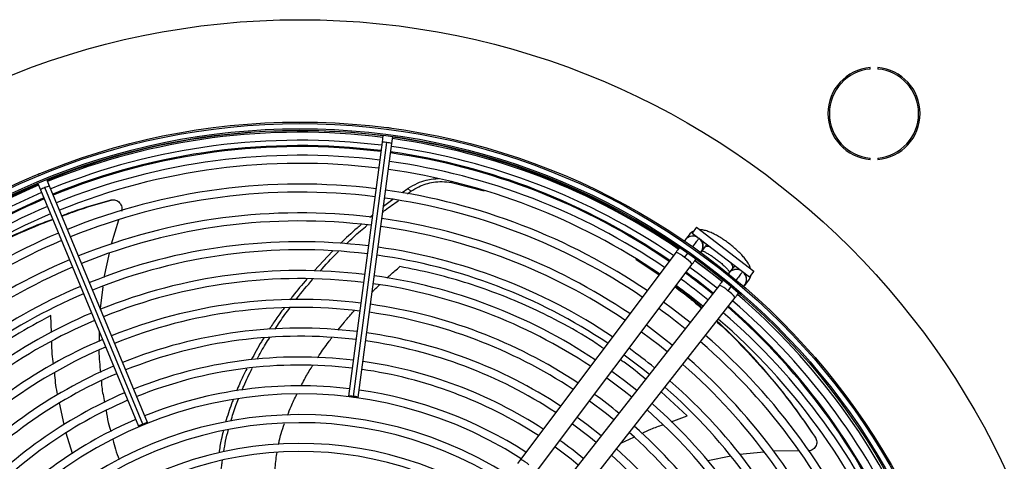
# Model space of a CAD drawing. Units: millimetres. Extents: x 5 to 414, y 3 to 291.
# Drawn here: x 189 to 212, y 251 to 261 of the extents above; entities that cross this region are included whole.
import ezdxf

# ---------------------------------------------------------------- set-up
doc = ezdxf.new("R2010")
doc.units = ezdxf.units.MM

msp = doc.modelspace()

# ---------------------------------------------------------------- linework, layer by layer
at = {"color": 7, "linetype": 'Continuous', "lineweight": 25}
for p, q in [((208.672, 260.12), (208.672, 260.154)), ((208.85, 260.154), (208.85, 260.12)), ((197.536, 258.764), (197.497, 258.762)), ((197.573, 258.752), (197.536, 258.764)), ((197.377, 258.427), (196.604, 252.555)), ((196.717, 252.548), (197.49, 258.42)), ((196.828, 252.525), (197.602, 258.397)), ((197.398, 258.587), (197.377, 258.427)), ((197.602, 258.397), (197.623, 258.557)), ((208.672, 258.028), (208.672, 258.061)), ((208.85, 258.061), (208.85, 258.028)), ((189.479, 257.707), (189.441, 257.698)), ((189.441, 257.698), (189.408, 257.677)), ((189.41, 257.476), (189.472, 257.327)), ((189.681, 257.414), (189.619, 257.563)), ((198.988, 257.493), (199.737, 257.305)), ((189.472, 257.327), (191.738, 251.855)), ((191.84, 251.906), (189.573, 257.377)), ((191.948, 251.942), (189.681, 257.414)), ((197.976, 257.353), (197.84, 257.255)), ((197.964, 257.232), (198.046, 257.292)), ((197.976, 257.354), (198.047, 257.292)), ((191.074, 257.082), (191.105, 257.088)), ((197.628, 257.101), (197.41, 256.943)), ((191.282, 256.624), (191.107, 256.072)), ((197.154, 256.735), (197.094, 256.685)), ((204.657, 256.459), (204.556, 256.327)), ((204.657, 256.459), (205.979, 255.444)), ((204.482, 256.288), (204.393, 256.17)), ((204.556, 256.327), (205.878, 255.312)), ((204.706, 256.198), (204.674, 256.23)), ((204.704, 256.195), (204.712, 256.206)), ((196.231, 255.905), (195.804, 255.451)), ((204.181, 255.887), (200.581, 251.089)), ((204.767, 255.89), (204.855, 256.008)), ((191.06, 255.861), (190.941, 255.3)), ((203.252, 255.721), (203.787, 255.361)), ((204.377, 255.76), (204.458, 255.867)), ((200.954, 250.809), (204.554, 255.607)), ((205.493, 255.519), (205.401, 255.402)), ((205.979, 255.444), (205.878, 255.312)), ((205.769, 255.114), (205.86, 255.231)), ((190.912, 255.086), (190.855, 254.58)), ((205.183, 255.124), (201.481, 250.405)), ((205.46, 255.099), (205.377, 254.993)), ((201.848, 250.117), (205.55, 254.836)), ((190.832, 254.044), (190.828, 253.814)), ((207.39, 251.626), (207.405, 251.598)), ((205.446, 251.164), (204.913, 251.055)), ((206.22, 251.261), (205.649, 251.201)), ((207.03, 251.286), (206.432, 251.282)), ((200.581, 251.089), (200.512, 250.998))]:
    msp.add_line(p, q, dxfattribs=at)
at = {"color": 8, "linetype": 'Continuous', "lineweight": 25}
for p, q in [((198.956, 257.524), (198.988, 257.493)), ((189.728, 254.024), (189.714, 254.422)), ((204.439, 252.097), (203.836, 252.651)), ((190.021, 251.894), (189.912, 252.395)), ((204.066, 251.961), (204.439, 252.097)), ((190.214, 251.228), (190.068, 251.699)), ((202.903, 251.462), (203.202, 251.603))]:
    msp.add_line(p, q, dxfattribs=at)
at = {"color": 8, "linetype": 'Continuous', "lineweight": 25, "flags": 128}
for points in [[(204.888, 256.072), (204.877, 256.044), (204.854, 256.006)], [(204.989, 255.994), (204.976, 255.999), (204.919, 256.016), (204.878, 256.019), (204.854, 256.006)], [(205.491, 255.517), (205.497, 255.543), (205.484, 255.583), (205.453, 255.633), (205.444, 255.645)], [(205.546, 255.567), (205.522, 255.549), (205.491, 255.517)]]:
    msp.add_lwpolyline(points, dxfattribs=at)
at = {"color": 7, "linetype": 'Continuous', "lineweight": 25, "flags": 128}
for points in [[(205.245, 255.203), (205.014, 255.386), (204.614, 255.687)], [(204.62, 255.695), (204.863, 255.512), (205.248, 255.207)], [(204.502, 255.538), (204.7, 255.392), (205.13, 255.056)], [(204.504, 254.259), (204.101, 254.574), (203.894, 254.727)], [(204.093, 253.734), (203.917, 253.875), (203.494, 254.194)], [(203.382, 254.044), (203.794, 253.734), (203.977, 253.587)], [(202.982, 253.511), (203.385, 253.207), (203.566, 253.063)], [(202.581, 252.978), (202.977, 252.68), (203.154, 252.538)], [(203.27, 252.685), (202.985, 252.91), (202.694, 253.127)], [(196.717, 252.548), (196.674, 252.553), (196.637, 252.556), (196.613, 252.557), (196.604, 252.555), (196.612, 252.551), (196.636, 252.545), (196.672, 252.538), (196.715, 252.532)], [(196.715, 252.532), (196.758, 252.527), (196.795, 252.524), (196.82, 252.523), (196.828, 252.525), (196.82, 252.529), (196.796, 252.535), (196.76, 252.542), (196.717, 252.548)], [(202.181, 252.444), (202.568, 252.154), (202.743, 252.014)], [(202.446, 251.636), (202.114, 251.898), (201.893, 252.06)], [(191.84, 251.906), (191.8, 251.889), (191.767, 251.873), (191.745, 251.861), (191.738, 251.855), (191.747, 251.856), (191.771, 251.863), (191.806, 251.875), (191.846, 251.891)], [(191.846, 251.891), (191.886, 251.908), (191.919, 251.924), (191.941, 251.936), (191.948, 251.942), (191.938, 251.941), (191.915, 251.934), (191.88, 251.922), (191.84, 251.906)], [(201.781, 251.911), (202.159, 251.627), (202.331, 251.489)], [(201.381, 251.378), (201.75, 251.101), (201.919, 250.964)]]:
    msp.add_lwpolyline(points, dxfattribs=at)
at = {"color": 7, "linetype": 'Continuous', "lineweight": 25}
for centre, radius in [((195.477, 243.259), 18.003), ((195.477, 243.126), 15.767), ((195.477, 243.126), 15.733), ((195.477, 243.126), 15.613), ((195.477, 243.126), 15.58)]:
    msp.add_circle(centre, radius, dxfattribs=at)
for centre, radius, start, end in [((208.761, 259.091), 1.067, 94.7802, 265.2198), ((208.761, 259.091), 1.033, 94.9342, 265.0658), ((208.761, 259.091), 1.067, 274.7802, 85.2198), ((208.761, 259.091), 1.033, 274.9342, 85.0658), ((195.477, 243.259), 15.435, 82.8561, 112.2687), ((195.477, 243.126), 15.533, 82.918, 112.082), ((195.477, 243.126), 15.347, 82.9231, 112.0769), ((195.477, 243.126), 15.533, 55.6903, 82.082), ((195.477, 243.259), 15.435, 55.4076, 82.0147), ((195.477, 243.259), 15.067, 82.8648, 112.2631), ((195.477, 243.259), 15.067, 55.4634, 82.0028), ((195.477, 243.126), 15.347, 55.7196, 82.0769), ((195.477, 243.126), 15, 82.9329, 112.0671), ((195.477, 243.126), 14.813, 82.9384, 112.0616), ((195.477, 243.126), 15, 55.7798, 82.0671), ((195.477, 243.126), 14.813, 55.8134, 82.0616), ((195.477, 243.126), 15.533, 112.918, 139.3114), ((195.477, 243.259), 15.435, 113.1101, 139.6847), ((195.477, 243.126), 15.347, 112.9231, 139.2804), ((195.477, 243.126), 14.333, 82.953, 112.047), ((195.477, 243.126), 14.147, 82.959, 112.041), ((195.477, 243.126), 14.333, 55.9038, 82.047), ((195.477, 243.259), 15.067, 113.125, 139.6313), ((195.477, 243.126), 14.147, 55.9406, 82.041), ((195.477, 243.126), 15, 112.9329, 139.2202), ((195.477, 243.126), 13.667, 82.9751, 112.0249), ((195.477, 243.126), 14.813, 112.9384, 139.1866), ((195.477, 243.126), 13.48, 82.9817, 112.0183), ((195.477, 243.126), 13.667, 56.0399, 82.0249), ((195.477, 243.126), 13.48, 56.0804, 82.0183), ((195.477, 243.126), 14.333, 112.953, 139.0962), ((195.477, 243.126), 14.147, 112.959, 139.0594), ((195.477, 243.126), 13, 82.9995, 112.0005), ((204.572, 256.02), 0.233, 64.0488, 148.3471), ((204.572, 256.02), 0.233, 321.2534, 53.1161), ((195.477, 243.126), 12.813, 83.0068, 111.9932), ((195.477, 243.126), 13, 56.1899, 82.0005), ((195.477, 243.126), 13.667, 112.9751, 138.9601), ((195.477, 243.126), 12.813, 56.2348, 81.9932), ((195.477, 243.126), 13.48, 112.9817, 138.9196), ((195.477, 243.126), 12.333, 83.0265, 111.9735), ((205.577, 255.249), 0.233, 51.8839, 143.7466), ((205.577, 255.249), 0.233, 316.6529, 51.8839), ((195.477, 243.126), 12.147, 83.0346, 111.9654), ((195.477, 243.126), 12.333, 56.3563, 81.9735), ((195.477, 243.126), 15, 51.0037, 53.9963), ((195.477, 243.259), 15.067, 50.6946, 53.6881), ((195.477, 243.126), 13, 112.9995, 138.8101), ((195.477, 243.126), 12.147, 56.4061, 81.9654), ((195.477, 243.126), 14.813, 50.9926, 54.0074), ((195.477, 243.126), 12.813, 113.0068, 138.7652), ((195.477, 243.126), 11.667, 83.0566, 111.9434), ((195.477, 243.126), 15.347, 22.9231, 49.2804), ((195.477, 243.126), 15.533, 22.918, 49.3107), ((195.477, 243.126), 11.48, 83.0656, 111.9344), ((195.477, 243.126), 11.667, 56.5416, 81.9434), ((195.477, 243.126), 14.147, 50.9506, 54.0494), ((195.477, 243.259), 15.067, 22.4625, 48.9187), ((195.477, 243.126), 12.333, 113.0265, 138.6437), ((195.477, 243.126), 12.147, 113.0346, 138.5939), ((195.477, 243.126), 11.48, 56.5974, 81.9344), ((195.477, 243.126), 14.813, 22.9384, 49.1866), ((195.477, 243.126), 15, 22.9329, 49.2202), ((195.477, 243.126), 11, 83.0903, 111.9097), ((195.477, 243.126), 11.667, 113.0566, 138.4584), ((195.477, 243.126), 10.813, 83.1005, 111.8995), ((195.477, 243.126), 10.813, 56.8123, 81.8995), ((195.477, 243.126), 11, 56.7495, 81.9097), ((195.477, 243.126), 14.333, 22.953, 49.0962), ((195.477, 243.126), 11.48, 113.0656, 138.4026), ((195.477, 243.126), 13, 50.8683, 54.1317), ((195.477, 243.126), 14.147, 22.959, 49.0594), ((195.477, 243.126), 10.333, 83.1284, 111.8716), ((195.477, 243.126), 13.667, 22.9751, 48.9601), ((195.477, 243.126), 11, 113.0903, 138.2505), ((195.477, 243.126), 10.147, 83.14, 111.86), ((195.477, 243.126), 10.147, 57.0556, 81.86), ((195.477, 243.126), 10.333, 56.9843, 81.8716), ((195.477, 243.126), 13.48, 22.9817, 48.9196), ((195.477, 243.126), 10.813, 113.1005, 138.1877), ((195.477, 243.126), 9.667, 83.1718, 111.8282), ((195.477, 243.126), 9.667, 57.2515, 81.8282), ((195.477, 243.126), 12.813, 23.0068, 48.7652), ((195.477, 243.126), 13, 22.9995, 48.8101), ((195.477, 243.126), 10.333, 113.1284, 138.0157), ((195.477, 243.126), 9.48, 57.3331, 137.6669), ((195.477, 243.126), 11.667, 50.7522, 54.2478), ((195.477, 243.126), 10.147, 113.14, 137.9444), ((195.477, 243.126), 12.147, 23.0346, 48.5939), ((195.477, 243.126), 12.333, 23.0265, 48.6437), ((195.477, 243.126), 9.667, 113.1718, 137.7485), ((195.477, 243.126), 9, 57.5584, 137.4416), ((195.477, 243.126), 8.813, 57.6527, 137.3473), ((195.477, 243.126), 11.667, 23.0566, 48.4584), ((195.477, 243.126), 11.48, 23.0656, 48.4026), ((195.477, 243.126), 8.333, 57.9146, 137.0854), ((195.477, 243.126), 10.333, 50.6061, 54.3939), ((195.477, 243.126), 11, 23.0903, 48.2505), ((195.477, 243.126), 8.147, 58.0248, 136.9752), ((195.477, 243.126), 10.813, 23.1005, 48.1877)]:
    msp.add_arc(centre, radius, start, end, dxfattribs=at)
at = {"color": 8, "linetype": 'Continuous', "lineweight": 25}
for centre, radius, start, end in [((197.408, 258.015), 0.413, 78.586, 94.3946), ((197.464, 258.007), 0.413, 70.6054, 86.414), ((195.477, 243.259), 15.091, 82.8642, 112.2634), ((195.477, 243.259), 15.091, 55.4596, 82.0036), ((189.705, 256.986), 0.413, 108.586, 124.3946), ((189.757, 257.007), 0.413, 100.6054, 116.414), ((195.477, 243.259), 15.091, 113.124, 139.6349), ((204.658, 256.155), 0.22, 109.7248, 143.0187), ((204.573, 256.027), 0.231, 63.1737, 124.3977), ((204.583, 256.024), 0.227, 323.7787, 42.2021), ((203.835, 255.137), 0.826, 48.9629, 65.2494), ((204.02, 255.168), 0.691, 39.385, 58.867), ((205.578, 255.26), 0.227, 62.7979, 141.2213), ((195.477, 243.259), 15.091, 50.6964, 53.6872), ((205.584, 255.251), 0.231, 340.6023, 41.8263), ((205.686, 255.366), 0.22, 321.9813, 355.2752), ((204.898, 254.495), 0.691, 46.133, 65.615), ((204.916, 254.308), 0.826, 39.7506, 56.0371), ((195.477, 243.259), 15.091, 22.4626, 48.9234), ((200.239, 250.345), 0.819, 48.914, 65.3392)]:
    msp.add_arc(centre, radius, start, end, dxfattribs=at)
at = {"color": 7, "linetype": 'Continuous', "lineweight": 25}
for points, knots in [([(198.683, 257.578), (198.642, 257.577), (198.546, 257.576), (198.38, 257.543), (198.181, 257.478), (198.047, 257.396), (197.976, 257.354)], [0, 0, 0, 0, 0.176691, 0.412409, 0.692736, 1, 1, 1, 1]), ([(198.047, 257.292), (198.106, 257.329), (198.221, 257.4), (198.397, 257.466), (198.579, 257.509), (198.78, 257.525), (198.915, 257.504), (198.988, 257.493)], [0, 0, 0, 0, 0.193935, 0.371153, 0.543886, 0.756463, 1, 1, 1, 1]), ([(191.074, 257.082), (190.786, 257), (190.41, 256.893), (190.051, 256.755), (189.967, 256.722)], [0, 0, 0, 0, 0.765689, 1, 1, 1, 1]), ([(189.97, 256.717), (190.065, 256.753), (190.433, 256.895), (190.819, 257.006), (191.105, 257.088)], [0, 0, 0, 0, 0.258661, 1, 1, 1, 1]), ([(191.122, 257.092), (191.116, 257.091), (191.105, 257.089), (191.096, 257.087), (191.091, 257.086)], [0, 0, 0, 0, 0.499994, 1, 1, 1, 1]), ([(191.105, 257.088), (191.122, 257.091), (191.157, 257.098), (191.211, 257.09), (191.263, 257.066), (191.307, 257.029), (191.338, 256.982), (191.356, 256.928), (191.359, 256.872), (191.35, 256.838), (191.345, 256.822)], [0, 0, 0, 0, 0.117812, 0.246379, 0.37527, 0.503698, 0.631579, 0.75873, 0.884685, 1, 1, 1, 1]), ([(197.392, 256.808), (197.412, 256.825), (197.528, 256.922), (197.652, 257.008), (197.754, 257.078)], [0, 0, 0, 0, 0.1719251, 1, 1, 1, 1]), ([(185.878, 254.395), (186.065, 254.545), (186.466, 254.867), (187.135, 255.323), (187.866, 255.766), (188.632, 256.163), (189.264, 256.454), (189.649, 256.597), (189.758, 256.637)], [0, 0, 0, 0, 0.168254, 0.360439, 0.550063, 0.738791, 0.926401, 1, 1, 1, 1]), ([(189.755, 256.643), (189.634, 256.598), (189.233, 256.451), (188.585, 256.154), (187.814, 255.754), (187.181, 255.38), (186.823, 255.13), (186.694, 255.04)], [0, 0, 0, 0, 0.108443, 0.356867, 0.606836, 0.858068, 1, 1, 1, 1]), ([(196.896, 256.521), (196.863, 256.494), (196.696, 256.358), (196.541, 256.205), (196.417, 256.082)], [0, 0, 0, 0, 0.197176, 1, 1, 1, 1]), ([(196.556, 256.074), (196.661, 256.178), (196.813, 256.329), (196.978, 256.463), (197.029, 256.505)], [0, 0, 0, 0, 0.690775, 1, 1, 1, 1]), ([(204.591, 256.373), (204.578, 256.367), (204.544, 256.352), (204.507, 256.32), (204.487, 256.294), (204.482, 256.288)], [0, 0, 0, 0, 0.318243, 0.824693, 1, 1, 1, 1]), ([(205.905, 255.501), (205.9, 255.519), (205.886, 255.563), (205.848, 255.634), (205.793, 255.714), (205.72, 255.801), (205.638, 255.886), (205.546, 255.971), (205.449, 256.052), (205.347, 256.128), (205.244, 256.199), (205.14, 256.262), (205.039, 256.316), (204.938, 256.36), (204.844, 256.389), (204.776, 256.403), (204.739, 256.402), (204.732, 256.401)], [0, 0, 0, 0, 0.042806, 0.107242, 0.187627, 0.259323, 0.334066, 0.406162, 0.477005, 0.547398, 0.617883, 0.688882, 0.761128, 0.835867, 0.915729, 0.984456, 1, 1, 1, 1]), ([(195.94, 255.443), (196.069, 255.589), (196.207, 255.745), (196.358, 255.887), (196.368, 255.896)], [0, 0, 0, 0, 0.933523, 1, 1, 1, 1]), ([(204.254, 255.984), (204.243, 255.97), (204.22, 255.939), (204.194, 255.905), (204.181, 255.887)], [0, 0, 0, 0, 0.4691856, 1, 1, 1, 1]), ([(204.786, 255.916), (204.801, 255.91), (204.833, 255.896), (204.897, 255.863), (204.972, 255.818), (205.055, 255.763), (205.138, 255.702), (205.219, 255.636), (205.294, 255.569), (205.357, 255.506), (205.4, 255.457), (205.416, 255.435), (205.422, 255.428)], [0, 0, 0, 0, 0.080056, 0.180644, 0.286952, 0.396834, 0.508672, 0.621255, 0.733383, 0.843845, 0.951244, 1, 1, 1, 1]), ([(204.554, 255.607), (204.568, 255.625), (204.593, 255.658), (204.624, 255.699), (204.637, 255.717), (204.641, 255.723)], [0, 0, 0, 0, 0.430655, 0.825566, 1, 1, 1, 1]), ([(195.639, 255.26), (195.525, 255.13), (195.39, 254.975), (195.269, 254.808), (195.25, 254.782)], [0, 0, 0, 0, 0.843444, 1, 1, 1, 1]), ([(195.389, 254.788), (195.392, 254.793), (195.512, 254.958), (195.647, 255.111), (195.777, 255.259)], [0, 0, 0, 0, 0.027966, 1, 1, 1, 1]), ([(205.267, 255.231), (205.265, 255.228), (205.252, 255.212), (205.223, 255.175), (205.197, 255.142), (205.183, 255.124)], [0, 0, 0, 0, 0.107294, 0.534321, 1, 1, 1, 1]), ([(205.86, 255.231), (205.873, 255.251), (205.899, 255.291), (205.915, 255.339), (205.916, 255.361), (205.916, 255.361)], [0, 0, 0, 0, 0.503243, 0.993155, 1, 1, 1, 1]), ([(204.159, 255.08), (204.273, 254.995), (204.479, 254.843), (204.676, 254.668), (204.764, 254.59)], [0, 0, 0, 0, 0.5562326, 1, 1, 1, 1]), ([(204.775, 254.605), (204.674, 254.695), (204.478, 254.872), (204.273, 255.025), (204.173, 255.099)], [0, 0, 0, 0, 0.515234, 1, 1, 1, 1]), ([(205.55, 254.836), (205.564, 254.854), (205.59, 254.887), (205.619, 254.923), (205.63, 254.938), (205.632, 254.94)], [0, 0, 0, 0, 0.480092, 0.920337, 1, 1, 1, 1]), ([(195.111, 254.593), (195.044, 254.505), (194.922, 254.344), (194.815, 254.172), (194.765, 254.093)], [0, 0, 0, 0, 0.540903, 1, 1, 1, 1]), ([(194.9, 254.099), (194.937, 254.157), (195.046, 254.331), (195.169, 254.493), (195.252, 254.601)], [0, 0, 0, 0, 0.33541, 1, 1, 1, 1]), ([(207.39, 251.626), (207.221, 251.872), (206.882, 252.365), (206.326, 253.054), (205.743, 253.706), (205.332, 254.101), (205.127, 254.297)], [0, 0, 0, 0, 0.249917, 0.500264, 0.751611, 1, 1, 1, 1]), ([(205.117, 254.283), (205.125, 254.276), (205.347, 254.083), (205.761, 253.662), (206.347, 253.019), (206.9, 252.332), (207.236, 251.843), (207.405, 251.598)], [0, 0, 0, 0, 0.010197, 0.259311, 0.50695, 0.753663, 1, 1, 1, 1]), ([(194.645, 253.905), (194.624, 253.874), (194.517, 253.709), (194.425, 253.533), (194.35, 253.391)], [0, 0, 0, 0, 0.190092, 1, 1, 1, 1]), ([(194.488, 253.411), (194.55, 253.528), (194.641, 253.699), (194.746, 253.86), (194.779, 253.91)], [0, 0, 0, 0, 0.688386, 1, 1, 1, 1]), ([(190.825, 253.608), (190.825, 253.605), (190.822, 253.436), (190.844, 253.267), (190.865, 253.101)], [0, 0, 0, 0, 0.0157661, 1, 1, 1, 1]), ([(194.246, 253.188), (194.187, 253.07), (194.101, 252.9), (194.032, 252.723), (194.011, 252.669)], [0, 0, 0, 0, 0.693905, 1, 1, 1, 1]), ([(194.137, 252.688), (194.15, 252.721), (194.22, 252.896), (194.306, 253.065), (194.375, 253.201)], [0, 0, 0, 0, 0.188947, 1, 1, 1, 1]), ([(190.881, 252.908), (190.884, 252.861), (190.895, 252.693), (190.931, 252.528), (190.957, 252.409)], [0, 0, 0, 0, 0.276479, 1, 1, 1, 1]), ([(193.93, 252.467), (193.918, 252.437), (193.85, 252.269), (193.799, 252.096), (193.757, 251.955)], [0, 0, 0, 0, 0.182856, 1, 1, 1, 1]), ([(193.878, 251.974), (193.914, 252.095), (193.967, 252.27), (194.037, 252.438), (194.058, 252.489)], [0, 0, 0, 0, 0.697193, 1, 1, 1, 1]), ([(190.991, 252.218), (191.006, 252.125), (191.031, 251.962), (191.077, 251.803), (191.097, 251.735)], [0, 0, 0, 0, 0.5671551, 1, 1, 1, 1]), ([(193.718, 251.271), (193.73, 251.353), (193.754, 251.524), (193.8, 251.692), (193.824, 251.78)], [0, 0, 0, 0, 0.476978, 1, 1, 1, 1]), ([(193.707, 251.757), (193.688, 251.687), (193.642, 251.516), (193.619, 251.343), (193.606, 251.24)], [0, 0, 0, 0, 0.410979, 1, 1, 1, 1]), ([(207.405, 251.598), (207.413, 251.583), (207.43, 251.552), (207.439, 251.497), (207.433, 251.441), (207.411, 251.388), (207.376, 251.343), (207.33, 251.31), (207.287, 251.292), (207.261, 251.29), (207.253, 251.29)], [0, 0, 0, 0, 0.125581, 0.262626, 0.400017, 0.536914, 0.673228, 0.808764, 0.943024, 1, 1, 1, 1]), ([(207.414, 251.583), (207.411, 251.588), (207.406, 251.598), (207.401, 251.606), (207.399, 251.611)], [0, 0, 0, 0, 0.499994, 1, 1, 1, 1]), ([(191.148, 251.547), (191.167, 251.474), (191.206, 251.317), (191.264, 251.166), (191.294, 251.085)], [0, 0, 0, 0, 0.4652604, 1, 1, 1, 1]), ([(193.648, 250.564), (193.649, 250.693), (193.65, 250.858), (193.678, 251.024), (193.685, 251.061)], [0, 0, 0, 0, 0.776712, 1, 1, 1, 1])]:
    msp.add_open_spline(points, degree=3, knots=knots, dxfattribs=at)
at = {"color": 8, "linetype": 'Continuous', "lineweight": 25}
for points, knots in [([(204.562, 256.006), (204.569, 256.015), (204.612, 256.072), (204.66, 256.136), (204.698, 256.187), (204.703, 256.193), (204.704, 256.195)], [0, 0, 0, 0, 0.087329, 0.536209, 0.889558, 1, 1, 1, 1]), ([(197.487, 255.284), (197.512, 255.307), (197.612, 255.398), (197.715, 255.485), (197.791, 255.55)], [0, 0, 0, 0, 0.254385, 1, 1, 1, 1]), ([(202.506, 253.655), (202.402, 253.726), (202.032, 253.979), (201.426, 254.31), (200.696, 254.664), (199.998, 254.949), (199.277, 255.195), (198.534, 255.402), (198.041, 255.5), (197.791, 255.55)], [0, 0, 0, 0, 0.067813, 0.240195, 0.380731, 0.52595, 0.677967, 0.836434, 1, 1, 1, 1]), ([(205.721, 255.432), (205.717, 255.427), (205.709, 255.416), (205.649, 255.341), (205.593, 255.268), (205.568, 255.236)], [0, 0, 0, 0, 0.360624, 0.721247, 1, 1, 1, 1]), ([(197.15, 254.965), (197.166, 254.981), (197.22, 255.036), (197.276, 255.088), (197.316, 255.125)], [0, 0, 0, 0, 0.2913853, 1, 1, 1, 1]), ([(196.351, 254.08), (196.402, 254.143), (196.506, 254.272), (196.633, 254.42), (196.71, 254.504), (196.73, 254.526)], [0, 0, 0, 0, 0.416156, 0.849489, 1, 1, 1, 1]), ([(189.714, 254.422), (189.432, 254.268), (188.864, 253.959), (188.072, 253.422), (187.323, 252.835), (186.679, 252.24), (186.23, 251.781), (186.023, 251.533), (185.97, 251.47)], [0, 0, 0, 0, 0.1913466, 0.3854453, 0.5824751, 0.781998, 0.9446611, 1, 1, 1, 1]), ([(195.887, 253.441), (195.899, 253.461), (195.978, 253.584), (196.087, 253.738), (196.188, 253.869), (196.214, 253.903)], [0, 0, 0, 0, 0.123662, 0.773859, 1, 1, 1, 1]), ([(189.776, 253.294), (189.765, 253.372), (189.739, 253.547), (189.737, 253.724), (189.736, 253.822)], [0, 0, 0, 0, 0.4441, 1, 1, 1, 1]), ([(203.475, 252.948), (203.313, 253.084), (203.123, 253.243), (202.923, 253.375), (202.894, 253.395)], [0, 0, 0, 0, 0.855192, 1, 1, 1, 1]), ([(195.503, 252.791), (195.528, 252.84), (195.601, 252.979), (195.691, 253.136), (195.76, 253.242), (195.773, 253.262)], [0, 0, 0, 0, 0.304047, 0.866033, 1, 1, 1, 1]), ([(189.872, 252.582), (189.868, 252.6), (189.83, 252.768), (189.815, 252.939), (189.802, 253.092)], [0, 0, 0, 0, 0.108906, 1, 1, 1, 1]), ([(195.19, 252.111), (195.217, 252.18), (195.281, 252.346), (195.36, 252.506), (195.406, 252.599)], [0, 0, 0, 0, 0.413989, 1, 1, 1, 1]), ([(194.981, 251.433), (194.987, 251.462), (195.004, 251.547), (195.047, 251.711), (195.092, 251.843), (195.118, 251.92)], [0, 0, 0, 0, 0.177799, 0.517467, 1, 1, 1, 1]), ([(203.391, 251.692), (203.46, 251.726), (203.616, 251.804), (203.783, 251.86), (203.876, 251.891)], [0, 0, 0, 0, 0.437832, 1, 1, 1, 1]), ([(194.896, 250.76), (194.897, 250.78), (194.902, 250.857), (194.915, 250.998), (194.93, 251.143), (194.945, 251.23), (194.948, 251.253)], [0, 0, 0, 0, 0.1175058, 0.4689063, 0.8595319, 1, 1, 1, 1])]:
    msp.add_open_spline(points, degree=3, knots=knots, dxfattribs=at)

doc.saveas('drawing.dxf')
